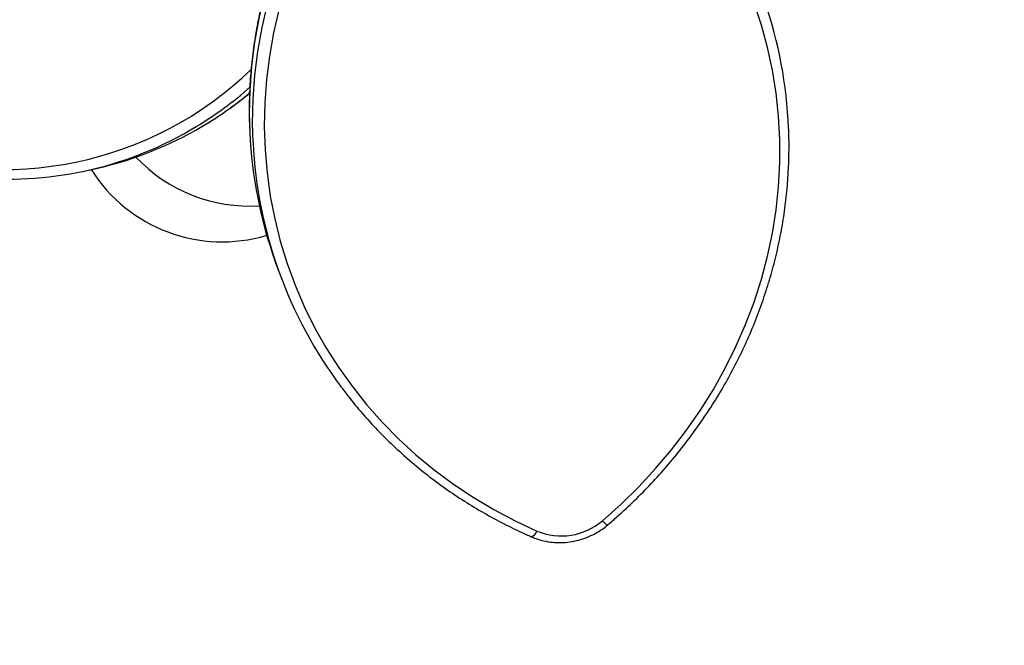
# Model space of a CAD drawing. Units: centimetres. Extents: x 3.9 to 14.3, y 10.1 to 17.4.
# Drawn here: x 6.3 to 6.5, y 12.6 to 12.8 of the extents above; entities that cross this region are included whole.
import ezdxf

# ---------------------------------------------------------------- set-up
doc = ezdxf.new("R2010")
doc.units = ezdxf.units.CM
doc.linetypes.add('HIDDEN', pattern=[0.1905, 0.127, -0.0635])
doc.styles.add('SLDTEXTSTYLE0', font='TXT', dxfattribs={"width": 0.75})
doc.dimstyles.new('SLDDIMSTYLE3', dxfattribs={"dimtxt": 0.15875, "dimasz": 0.08, "dimexe": 0, "dimexo": 0.0625, "dimgap": 0.0396875, "dimtad": 2, "dimdec": 0, "dimlfac": 100, "dimrnd": 1e-09, "dimzin": 12, "dimdsep": 46, "dimtxsty": 'SLDTEXTSTYLE0', "dimblk1": 'DOT', "dimblk2": 'DOT', "dimsah": 1, "dimcen": 0.09, "dimse1": 1, "dimse2": 1, "dimadec": 0, "dimazin": 3, "dimtfac": 1, "dimtdec": 0, "dimtofl": 0, "dimtmove": 0, "dimatfit": 3, "dimldrblk": 'DOT', "dimfxl": 0, "dimfrac": 2, "dimtolj": 1, "dimtzin": 12, "dimarcsym": 0})

# ---------------------------------------------------------------- blocks, each defined once
blk = doc.blocks.new('_Dot')
at = {"color": 0, "linetype": 'ByBlock', "lineweight": -2}
blk.add_line((-0.5, 0), (-1, 0), dxfattribs=at)
at = {"color": 0, "linetype": 'ByBlock', "const_width": 0.5}
blk.add_lwpolyline([(-0.25, 0, 1), (0.25, 0, 1)], format="xyb", close=True, dxfattribs=at)
blk = doc.blocks.new('_D_6')
at = {"color": 7, "linetype": 'Continuous', "lineweight": 0}
blk.add_line((4.153682643808608, 12.54747558237575), (4.153682643808608, 15.35063921025421), dxfattribs=at)
at = {"color": 7, "linetype": 'Continuous', "lineweight": 18, "xscale": 0.08, "yscale": 0.08}
for p, rotation in [((4.153682643808608, 15.35063921025421, -0.9256931050692243), 90.0000000000004), ((4.153682643808608, 12.54747558237575, -0.9256931050692243), 270.0000000000004)]:
    blk.add_blockref('_Dot', p, dxfattribs=dict(at, rotation=rotation))
at = {"color": 7, "linetype": 'Continuous', "lineweight": 18, "insert": (3.949043163402873, 13.77310947915533), "char_height": 0.15875, "attachment_point": 1, "rotation": 90.00000000000041, "style": 'SLDTEXTSTYLE0'}
blk.add_mtext('280', dxfattribs=at)

msp = doc.modelspace()

# ---------------------------------------------------------------- linework, layer by layer
at = {"color": 7, "linetype": 'Continuous', "lineweight": 25}
for p, q in [((6.285623364000108, 12.74521427249597), (6.288152212028515, 12.74579178885877)), ((6.339000992570725, 12.71893793651389), (6.339935617005938, 12.7163307517457))]:
    msp.add_line(p, q, dxfattribs=at)
at = {"color": 7, "linetype": 'Continuous', "lineweight": 25, "flags": 128}
for points in [[(6.362583277661559, 12.84860739160131), (6.360490041749353, 12.84590691862842), (6.356297566624939, 12.84008577215781), (6.352405378842793, 12.83409369410256), (6.348822911247828, 12.82794520646063), (6.34555884606791, 12.82165521029373), (6.342621093872189, 12.81523894961412), (6.340016774399591, 12.80871197444028), (6.337752199303883, 12.80209010311089), (6.335832856857176, 12.79538938394858), (6.334263398648924, 12.78862605636628), (6.33304762831263, 12.7818165115105), (6.332188492307635, 12.77497725253682), (6.331688072778259, 12.76812485461397), (6.331547582507666, 12.76127592475334), (6.331683937465741, 12.75603633513815)], [(6.332631819094689, 12.75314945036531), (6.332482206942879, 12.75866873998515), (6.332622697213472, 12.76551766984578), (6.333123116742848, 12.77237006776863), (6.333982252747844, 12.77920932674231), (6.335198023084136, 12.78601887159809), (6.336767481292389, 12.79278219918039), (6.338686823739096, 12.79948291834271), (6.340951398834804, 12.8061047896721), (6.343555718307403, 12.81263176484593), (6.346493470503123, 12.81904802552554), (6.349757535683043, 12.82533802169244), (6.353340003278007, 12.83148650933438), (6.357232191060151, 12.83747858738962), (6.361424666184567, 12.84329973386023), (6.36459872874499, 12.84734667470954)], [(6.432753308194664, 12.64466672727219), (6.438082520430422, 12.64942447928709), (6.443169065854332, 12.65440974985239), (6.448000617056518, 12.65961045700115), (6.452565464613973, 12.6650139966488), (6.456852545468732, 12.67060727313956), (6.460851469739556, 12.67637673098417), (6.464552545902151, 12.68230838771207), (6.467946804276894, 12.68838786775839), (6.471026018767145, 12.69460043730359), (6.473782726795468, 12.70093103998135), (6.476210247389426, 12.70736433336819), (6.478302697373136, 12.71388472616632), (6.480055005625355, 12.72047641598965), (6.481462925369478, 12.72712342766144), (6.482523044465774, 12.7338096519306), (6.4832327936808, 12.74051888451305), (6.483590452914025, 12.74723486536329), (6.483595155366547, 12.75394131808119), (6.483246889641826, 12.76062198935833), (6.482546499773275, 12.76726068836849), (6.481495683178748, 12.77384132600659), (6.480096986546766, 12.78034795388123), (6.478353799664551, 12.78676480296605), (6.476270347202758, 12.79307632181659)], [(6.34005542473828, 12.79114816358354), (6.33851735569419, 12.78452010255288), (6.337325900764624, 12.77784674859422), (6.336483947479729, 12.77114427480001), (6.335993536340941, 12.76442892483562), (6.335855855875759, 12.7577169735722), (6.336071239757314, 12.75102468764407), (6.336639165995693, 12.74436828602595), (6.337558258203009, 12.73776390072575), (6.338826288929114, 12.73122753768815), (6.340440185059901, 12.7247750380036), (6.342396035265097, 12.718422039517), (6.344689099477499, 12.71218393892881), (6.347313820380686, 12.70607585448067), (6.350263836877351, 12.70011258931582), (6.353531999505638, 12.69430859560323), (6.357110387766089, 12.68867793951226), (6.360990329317244, 12.68323426712286), (6.365162420993334, 12.67799077135383), (6.369616551593172, 12.67296015998937), (6.374341926384974, 12.66815462488131), (6.379327093267754, 12.66358581240182), (6.384559970525857, 12.65926479521798), (6.390027876109403, 12.65520204545682), (6.395717558369643, 12.65140740932581), (6.40161522817477, 12.64789008325025), (6.407706592328333, 12.64465859158538), (6.413976888209265, 12.64172076595736)], [(6.432753308194664, 12.64466672727219), (6.43312305234692, 12.64429548176948), (6.433463194398945, 12.64398144272975), (6.433760662882433, 12.64373667849718), (6.434004026250387, 12.64357059522397), (6.434183932185053, 12.64348957539715), (6.434293467002258, 12.64349673256325), (6.434298361356334, 12.64350053896831)]]:
    msp.add_lwpolyline(points, dxfattribs=at)
at = {"color": 7, "linetype": 'HIDDEN', "lineweight": 18}
msp.add_arc((6.451730708980313, 12.94336066259659), 2.214450000000001, 180.005729839305, 0.005729839304197874, dxfattribs=at)
at = {"color": 7, "linetype": 'Continuous', "lineweight": 25}
for centre, radius, start, end in [((6.359183906298915, 12.75217668702762), 0.1270166831756978, 3.326070199196635, 36.62605532940307), ((6.261093030240512, 12.84755399329405), 0.102201303479763, 249.3044912056768, 314.1005521623342), ((6.260918734230121, 12.84923156766373), 0.1070447081380779, 301.1704884374909, 311.4887171224853), ((6.263671165301164, 12.84948883025322), 0.1066547311399826, 300.5997877137917, 309.6334796170142), ((6.262482269112961, 12.84655224825597), 0.1039429466765477, 265.1769310557298, 301.1974820256463), ((6.264901362643492, 12.84736554267174), 0.1042009091168726, 282.8932221059202, 300.6118569319972), ((6.458807239482423, 12.76183855237714), 0.1272556467922464, 182.6133052776622, 199.7015976488863), ((6.459527376562317, 12.75920139748713), 0.1270397912820443, 182.7305012959113, 216.91078951225), ((6.331686610058622, 12.77981892231583), 0.04495259969231633, 223.4318727008973, 273.4918944679765), ((6.323796821872751, 12.76907679570918), 0.04445000000000175, 212.2642642749299, 286.6812204477791), ((6.420983377015936, 12.65837391787226), 0.01806705161609519, 247.1820253996497, 310.651643756585), ((6.411588706967242, 12.64246752911422), 0.002502211992854691, 288.22380629157, 342.6359978129051)]:
    msp.add_arc(centre, radius, start, end, dxfattribs=at)
for points, knots in [([(6.362484166740498, 12.84873577845541), (6.36128812582491, 12.8472005381933), (6.358716189370334, 12.84389919595227), (6.355077686967912, 12.83863687721279), (6.351513009397933, 12.83300523847939), (6.3482262443476, 12.82723550478723), (6.34521610124292, 12.82134537579912), (6.342491130947008, 12.81534582493155), (6.340056480022517, 12.80924992846933), (6.337917437190765, 12.80307046628064), (6.336078415850839, 12.79682052380842), (6.334543411578464, 12.79051331230362), (6.33331513278807, 12.78416211238025), (6.33239797322505, 12.77778050371229), (6.331786956554025, 12.77138132577208), (6.331508951869616, 12.76498042694631), (6.331477162790907, 12.75990539160084), (6.331647431755575, 12.75697862077677), (6.331694281063273, 12.75617332318675)], [0, 0, 0, 0, 0.05704469706492492, 0.1226674890543896, 0.1882848743619055, 0.2538963452063032, 0.3195014084974919, 0.3850995970434122, 0.4506904820354, 0.5162736865380935, 0.5818488996130198, 0.6474158906083105, 0.7129745230588054, 0.7785247675694498, 0.8440667130095736, 0.9096005753352661, 0.9751267033883916, 1, 1, 1, 1]), ([(6.318062649101106, 12.75775537860318), (6.318442395686365, 12.75796995164848), (6.320494336565348, 12.75912938591409), (6.324065557556965, 12.76151365224429), (6.328231199678122, 12.76447045512435), (6.330689372722138, 12.76650309092662), (6.331655162903099, 12.76730169202758)], [0, 0, 0, 0, 0.07900570232073596, 0.4269031942824595, 0.7748363285287929, 1, 1, 1, 1]), ([(6.434298317357645, 12.64350050145024), (6.43520934536396, 12.64428761437451), (6.437837559258029, 12.64655834711753), (6.442023229905096, 12.65047354512264), (6.446775530656264, 12.65530239532463), (6.451294919870727, 12.6603222735763), (6.455575179469908, 12.66551872053938), (6.45960634202907, 12.67088176818712), (6.463380141695782, 12.67639982411084), (6.466888543177402, 12.68206130491362), (6.470124158558667, 12.68785422991204), (6.473080157121775, 12.69376636246227), (6.475750308209721, 12.69978520549518), (6.478128991032081, 12.70589803751534), (6.480211195337915, 12.71209193699665), (6.481992582829712, 12.71835381672805), (6.48346930549876, 12.7246704333856), (6.484638725690746, 12.73102848898409), (6.485496762933915, 12.73741439163864), (6.486047819583081, 12.74381528815215), (6.486267762353302, 12.75021535111499), (6.486246838011084, 12.75542144131858), (6.486038186352006, 12.75847819179536), (6.485974193261887, 12.75941569169156)], [0, 0, 0, 0, 0.02658120433414494, 0.07668380123111052, 0.1267881966409136, 0.1768899280197976, 0.2269886220535074, 0.2770838955962449, 0.3271753588487314, 0.3772626206304891, 0.4273452948616545, 0.4774230082238269, 0.5274954089135618, 0.5775621763373727, 0.6276230315253746, 0.6776777479661598, 0.7277261624925854, 0.7777681857826685, 0.827803811988464, 0.8778331269760188, 0.9278563146570803, 0.9778736609239507, 1, 1, 1, 1]), ([(6.35804541123098, 12.68280660027704), (6.358801447136157, 12.68179155223033), (6.360827082353072, 12.67907194981967), (6.364408408806013, 12.6748506760855), (6.368750759802445, 12.67013603433014), (6.373341387062911, 12.66563310723142), (6.378156082594508, 12.66134134805544), (6.383188651984163, 12.65727250669625), (6.388427452803989, 12.65343439599873), (6.393861854550295, 12.649835506972), (6.399479991491691, 12.64648266890805), (6.405170272481914, 12.64343977619334), (6.409501579358371, 12.64136187494003), (6.411890099280964, 12.64030392517872), (6.412370844090824, 12.64009098835034)], [0, 0, 0, 0, 0.0552045592934203, 0.147908715278129, 0.2406213604147009, 0.3333434272012811, 0.4260756673330423, 0.5188186486845595, 0.6115727578601513, 0.7043382076801763, 0.7971150488045267, 0.889903184592835, 0.9778404726339776, 1, 1, 1, 1]), ([(6.412370844090824, 12.64009098835034), (6.412796593341956, 12.63991493786927), (6.413972250664457, 12.63942879482463), (6.415999061246085, 12.63885615423149), (6.418443867311839, 12.63846297580436), (6.420938934245305, 12.63836976903737), (6.423442604682969, 12.63857362254981), (6.425915522945369, 12.63907353524536), (6.428319288199741, 12.63986055547768), (6.430610942566203, 12.64092752641673), (6.432618761245718, 12.64214819618286), (6.433784214096641, 12.64308656794549), (6.434298317357645, 12.64350050145024)], [0, 0, 0, 0, 0.0603908408853302, 0.1667623233868213, 0.2732928208091152, 0.3800120201279606, 0.4868903472816555, 0.5938969929909946, 0.7010019289143596, 0.8081760970028828, 0.915382853977041, 1, 1, 1, 1])]:
    msp.add_open_spline(points, degree=3, knots=knots, dxfattribs=at)

# ---------------------------------------------------------------- dimensions: what is measured, and where the dimension line sits
at = {"color": 7, "linetype": 'Continuous', "lineweight": 18}
dim = msp.add_linear_dim(base=(4.15368264380861, 12.54747558237575), p1=(9.532470319815683, 15.35063921025421), p2=(12.3635392561708, 12.54747558237575), angle=90.0000000000002, dimstyle='SLDDIMSTYLE3', dxfattribs=at)
dim.commit()
dim.dimension.update_dxf_attribs({"geometry": '_D_6', "text_midpoint": (4.15368264380861, 13.94905739631498), "dimtype": 160})

doc.saveas('drawing.dxf')
